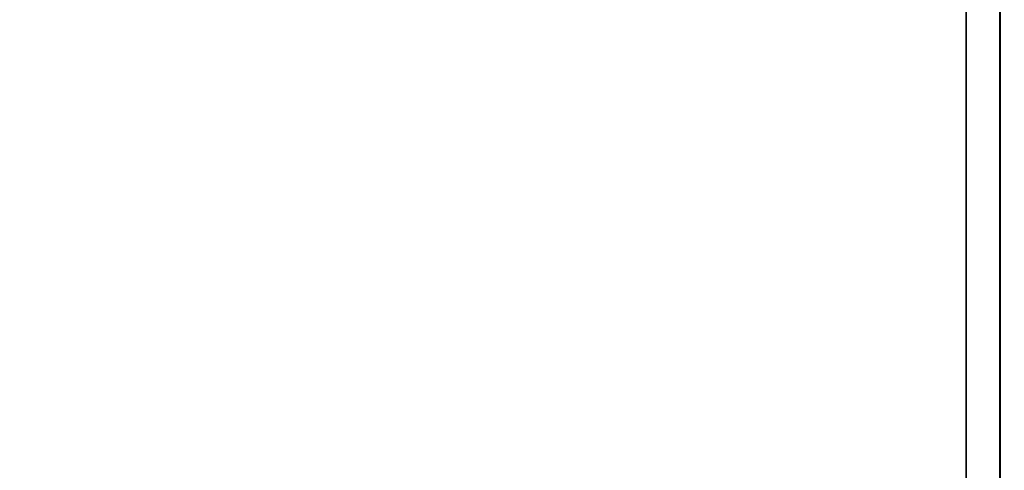
# Model space of a CAD drawing. Units: inches. Extents: x -38.5 to 39.1, y -17.5 to 17.
# Drawn here: x 28.2 to 35.5, y -4.8 to -1.5 of the extents above; entities that cross this region are included whole.
import ezdxf

# ---------------------------------------------------------------- set-up
doc = ezdxf.new("R2010")
doc.units = ezdxf.units.IN
doc.header["$MEASUREMENT"] = 0
doc.layers.add('SEAT-ARM', color=5, linetype='Continuous')
doc.layers.add('SEAT-SEAT', color=5, linetype='Continuous')

msp = doc.modelspace()

# ---------------------------------------------------------------- linework, layer by layer
at = {"layer": 'SEAT-ARM'}
for points, invisible_edges in [([(35.4372, 16.75, 22.84), (35.4372, -16.8127, 22.84), (35.4738, -16.8127, 22.9284), (35.4738, 16.75, 22.9284)], 4), ([(35.4738, -16.8127, 2.3759), (35.4372, -16.8127, 2.4643), (35.4372, 16.75, 2.4643), (35.4738, 16.75, 2.3759)], 8)]:
    msp.add_3dface(points, dxfattribs=dict(at, invisible_edges=invisible_edges))
msp.add_3dface([(35.4372, 16.75, 22.84), (35.4372, 16.75, 2.4643), (35.4372, -16.8127, 2.4643), (35.4372, -16.8127, 22.84)], dxfattribs=at)
at = {"layer": 'SEAT-SEAT'}
msp.add_3dface([(35.1906, -16.8647, 13.5901), (11.3101, -16.8647, 13.5901), (11.3101, 12.068, 13.5901), (35.1906, 12.068, 13.5901)], dxfattribs=at)
for points, invisible_edges in [([(35.2863, 12.068, 13.6091), (35.2863, -16.8647, 13.6091), (35.1906, -16.8647, 13.5901), (35.1906, 12.068, 13.5901)], 1), ([(35.2863, -16.8647, 13.6091), (35.2863, 12.068, 13.6091), (35.3674, 12.068, 13.6633), (35.3674, -16.8647, 13.6633)], 5), ([(35.4216, 12.068, 13.7444), (35.4216, -16.8647, 13.7444), (35.3674, -16.8647, 13.6633), (35.3674, 12.068, 13.6633)], 5), ([(35.4406, 12.068, 13.84), (35.4406, -16.8647, 13.84), (35.4216, -16.8647, 13.7444), (35.4216, 12.068, 13.7444)], 4), ([(35.4406, 12.068, 13.84), (35.4406, 12.068, 17.9539), (35.4406, 2.6603, 18.3028), (35.4406, -6.7538, 18.2846)], 8), ([(35.4406, -16.8647, 13.84), (35.4406, 12.068, 13.84), (35.4406, -6.7538, 18.2846), (35.4406, -16.1601, 17.8992)], 10), ([(35.1906, -6.7592, 18.5345), (35.1906, 2.6647, 18.5528), (11.3101, 2.6647, 18.5528), (11.3101, -6.7592, 18.5345)], 10), ([(35.2939, -1.5995, 18.5677), (35.2854, -0.2802, 18.5679), (35.1906, -0.8693, 18.5459)], 15), ([(35.2939, -1.5995, 18.5677), (35.3674, -0.9946, 18.5161), (35.2854, -0.2802, 18.5679)], 15), ([(35.1906, -2.0472, 18.5436), (35.2939, -1.5995, 18.5677), (35.1906, -0.8693, 18.5459)], 3), ([(35.4124, -1.726, 18.4554), (35.4406, -0.87, 18.296), (35.3674, -0.9946, 18.5161)], 15), ([(35.4124, -1.726, 18.4554), (35.4406, -2.0468, 18.2937), (35.4406, -0.87, 18.296)], 13), ([(35.2939, -1.5995, 18.5677), (35.4124, -1.726, 18.4554), (35.3674, -0.9946, 18.5161)], 15), ([(35.1906, -2.0472, 18.5436), (35.3201, -2.454, 18.5523), (35.2939, -1.5995, 18.5677)], 15), ([(35.4124, -1.726, 18.4554), (35.2939, -1.5995, 18.5677), (35.3201, -2.454, 18.5523)], 15), ([(35.3201, -2.454, 18.5523), (35.4163, -2.6355, 18.4453), (35.4124, -1.726, 18.4554)], 15), ([(35.4124, -1.726, 18.4554), (35.4163, -2.6355, 18.4453), (35.4406, -2.0468, 18.2937)], 15), ([(35.3201, -2.454, 18.5523), (35.1906, -2.0472, 18.5436), (35.1906, -3.2252, 18.5414)], 13), ([(35.4406, -2.0468, 18.2937), (35.4163, -2.6355, 18.4453), (35.4406, -3.2235, 18.2914)], 3), ([(35.3201, -2.454, 18.5523), (35.1906, -3.2252, 18.5414), (35.3673, -3.4131, 18.5099)], 15), ([(35.3201, -2.454, 18.5523), (35.3673, -3.4131, 18.5099), (35.4163, -2.6355, 18.4453)], 15), ([(35.3673, -3.4131, 18.5099), (35.4222, -3.4111, 18.4272), (35.4163, -2.6355, 18.4453)], 15), ([(35.4163, -2.6355, 18.4453), (35.4222, -3.4111, 18.4272), (35.4406, -3.2235, 18.2914)], 15), ([(35.1906, -3.2252, 18.5414), (35.1906, -4.4032, 18.5391), (35.3673, -3.4131, 18.5099)], 14), ([(35.4406, -4.4003, 18.2891), (35.4406, -3.2235, 18.2914), (35.4222, -3.4111, 18.4272)], 14), ([(35.3673, -3.4131, 18.5099), (35.1906, -4.4032, 18.5391), (35.3299, -4.6286, 18.5284)], 15), ([(35.3299, -4.6286, 18.5284), (35.4133, -4.1059, 18.4405), (35.3673, -3.4131, 18.5099)], 15), ([(35.4222, -3.4111, 18.4272), (35.3673, -3.4131, 18.5099), (35.4133, -4.1059, 18.4405)], 15), ([(35.4406, -4.4003, 18.2891), (35.4222, -3.4111, 18.4272), (35.4133, -4.1059, 18.4405)], 15), ([(35.4133, -4.1059, 18.4405), (35.3299, -4.6286, 18.5284), (35.4198, -4.989, 18.4158)], 15), ([(35.4133, -4.1059, 18.4405), (35.4198, -4.989, 18.4158), (35.4406, -4.4003, 18.2891)], 15), ([(35.1906, -5.5812, 18.5368), (35.3299, -4.6286, 18.5284), (35.1906, -4.4032, 18.5391)], 3), ([(35.4198, -4.989, 18.4158), (35.4406, -5.577, 18.2869), (35.4406, -4.4003, 18.2891)], 13), ([(35.3299, -4.6286, 18.5284), (35.1906, -5.5812, 18.5368), (35.3672, -5.6469, 18.4828)], 15), ([(35.3672, -5.6469, 18.4828), (35.4198, -4.989, 18.4158), (35.3299, -4.6286, 18.5284)], 15)]:
    msp.add_3dface(points, dxfattribs=dict(at, invisible_edges=invisible_edges))

doc.saveas('drawing.dxf')
